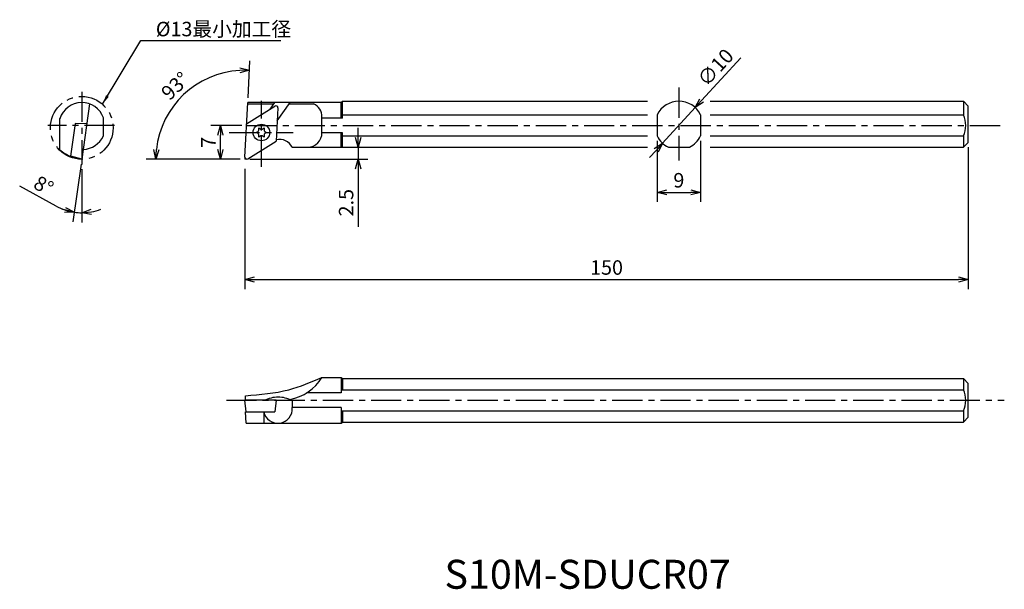
# Model space of a CAD drawing. Extents: x 122 to 326, y -19 to 99.
import ezdxf

# ---------------------------------------------------------------- set-up
doc = ezdxf.new("R2010")
doc.units = 0
doc.header["$LTSCALE"] = 5
doc.header["$MEASUREMENT"] = 0
doc.header["$PDMODE"] = 32
doc.linetypes.add('CENTER', pattern=[2, 1.25, -0.25, 0.25, -0.25])
doc.layers.get('0').update_dxf_attribs({"linetype": 'CONTINUOUS'})
doc.layers.get('DEFPOINTS').update_dxf_attribs({"linetype": 'CONTINUOUS'})
doc.layers.add('外形', color=4, linetype='CONTINUOUS')
doc.layers.add('寸法', color=1, linetype='CONTINUOUS')
doc.styles.get("Standard").update_dxf_attribs({"font": 'MONOTXT', "bigfont": 'BIGFONT'})
doc.dimstyles.get("Standard").update_dxf_attribs({"dimscale": 0, "dimtxt": 3, "dimasz": 2, "dimexe": 2, "dimexo": 1, "dimgap": 1, "dimtad": 1, "dimtxsty": 'STANDARD', "dimblk1": 'OPEN30', "dimblk2": 'OPEN30', "dimsah": 1, "dimcen": -1, "dimclrd": 1, "dimclre": 1, "dimclrt": 3, "dimazin": 3, "dimtfac": 1, "dimtmove": 0, "dimatfit": 3, "dimtolj": 1})

# ---------------------------------------------------------------- blocks, each defined once
blk = doc.blocks.new('_OPEN30')
at = {"color": 0, "linetype": 'BYBLOCK'}
for p, q in [((-1, 0.267949), (0, 0)), ((0, 0), (-1, -0.267949)), ((0, 0), (-1, 0))]:
    blk.add_line(p, q, dxfattribs=at)
blk = doc.blocks.new('*D13')
at = {"color": 1, "linetype": 'BYBLOCK'}
for p, q in [((169.179463, 82.916602), (169.58126, 90.583349)), ((167.511336, 70.167972), (148.067942, 70.167972))]:
    blk.add_line(p, q, dxfattribs=at)
blk.add_arc((168.511336, 70.167972), 18.443394, 93.216197, 173.783803, dxfattribs=at)
at = {"layer": 'DEFPOINTS', "color": 0, "linetype": 'BYBLOCK'}
for p in [(159.852687, 86.452522), (169.127127, 81.917972), (168.532848, 70.167972), (168.533396, 70.588906), (168.932848, 70.167972)]:
    blk.add_point(p, dxfattribs=at)
at = {"color": 1, "linetype": 'BYBLOCK', "xscale": 2, "yscale": 2, "zscale": 2}
for p, rotation in [((169.476588, 88.58609), 0.108099), ((150.067942, 70.167972), 266.891901)]:
    blk.add_blockref('_OPEN30', p, dxfattribs=dict(at, rotation=rotation))
at = {"color": 3, "linetype": 'BYBLOCK', "insert": (154.094855, 85.359773), "char_height": 3, "attachment_point": 5, "rotation": 43.50003227}
blk.add_mtext('\\A1;93°', dxfattribs=at)
blk = doc.blocks.new('*D14')
at = {"color": 1, "linetype": 'BYBLOCK'}
for p, q in [((167.87819, 77.167972), (161.445946, 77.167972)), ((163.445946, 72.167972), (163.445946, 75.167972)), ((167.532848, 70.167972), (161.445946, 70.167972))]:
    blk.add_line(p, q, dxfattribs=at)
at = {"layer": 'DEFPOINTS', "color": 0, "linetype": 'BYBLOCK'}
for p in [(163.445946, 77.167972), (168.87819, 77.167972), (168.532848, 70.167972)]:
    blk.add_point(p, dxfattribs=at)
at = {"color": 1, "linetype": 'BYBLOCK', "xscale": 2, "yscale": 2, "zscale": 2}
for p, rotation in [((163.445946, 77.167972), 90), ((163.445946, 70.167972), 270)]:
    blk.add_blockref('_OPEN30', p, dxfattribs=dict(at, rotation=rotation))
at = {"color": 3, "linetype": 'BYBLOCK', "insert": (160.945946, 73.667972), "char_height": 3, "attachment_point": 5, "rotation": 90}
blk.add_mtext('\\A1;7', dxfattribs=at)
blk = doc.blocks.new('*D15')
at = {"color": 1, "linetype": 'BYBLOCK'}
for p, q in [((134.567494, 69.177704), (132.886513, 57.216898)), ((134.706667, 68.108332), (134.706667, 57.089621)), ((129.369372, 60.460081), (121.833245, 64.603364))]:
    blk.add_line(p, q, dxfattribs=at)
for start, end in [(241.19847, 262), (241.284328, 251.642164), (280.357836, 290.715672), (262, 270)]:
    blk.add_arc((134.706667, 70.167972), 11.078351, start, end, dxfattribs=at)
at = {"layer": 'DEFPOINTS', "color": 0, "linetype": 'BYBLOCK'}
for p in [(134.706667, 84.151518), (136.351907, 81.874461), (134.706667, 70.167972), (134.706667, 69.108332), (134.191244, 59.101617)]:
    blk.add_point(p, dxfattribs=at)
at = {"color": 1, "linetype": 'BYBLOCK', "xscale": 2, "yscale": 2, "zscale": 2}
for p, rotation in [((133.164859, 59.197434), 346.821082), ((134.706667, 59.089621), 185.178918)]:
    blk.add_blockref('_OPEN30', p, dxfattribs=dict(at, rotation=rotation))
at = {"color": 3, "linetype": 'BYBLOCK', "insert": (126.805751, 64.722457), "char_height": 3, "attachment_point": 5, "rotation": 331.19847884}
blk.add_mtext('\\A1;8°', dxfattribs=at)
blk = doc.blocks.new('*D16')
at = {"color": 1, "linetype": 'BYBLOCK'}
for p, q in [((318.52876, 72.667972), (318.52876, 43.241006)), ((168.532848, 68.167972), (168.532848, 43.241006)), ((170.532848, 45.241006), (316.52876, 45.241006))]:
    blk.add_line(p, q, dxfattribs=at)
at = {"layer": 'DEFPOINTS', "color": 0, "linetype": 'BYBLOCK'}
for p in [(318.52876, 73.667972), (168.532848, 69.167972), (318.52876, 45.241006)]:
    blk.add_point(p, dxfattribs=at)
at = {"color": 1, "linetype": 'BYBLOCK', "xscale": 2, "yscale": 2, "zscale": 2, "rotation": 180}
blk.add_blockref('_OPEN30', (168.532848, 45.241006), dxfattribs=at)
at = {"color": 1, "linetype": 'BYBLOCK', "xscale": 2, "yscale": 2, "zscale": 2}
blk.add_blockref('_OPEN30', (318.52876, 45.241006), dxfattribs=at)
at = {"color": 3, "linetype": 'BYBLOCK', "insert": (243.530804, 47.741006), "char_height": 3, "attachment_point": 5}
blk.add_mtext('\\A1;150', dxfattribs=at)
blk = doc.blocks.new('*D17')
at = {"color": 1, "linetype": 'BYBLOCK'}
for p, q in [((271.345938, 91.193661), (263.250878, 82.335331)), ((255.155818, 73.477001), (261.901701, 80.858943)), ((253.806641, 72.000613), (252.457465, 70.524225))]:
    blk.add_line(p, q, dxfattribs=at)
at = {"layer": 'DEFPOINTS', "color": 0, "linetype": 'BYBLOCK'}
for p in [(261.901701, 80.858943), (255.155818, 73.477001)]:
    blk.add_point(p, dxfattribs=at)
at = {"color": 1, "linetype": 'BYBLOCK', "xscale": 2, "yscale": 2, "zscale": 2}
for p, rotation in [((261.901701, 80.858943), 227.57781), ((255.155818, 73.477001), 47.57781)]:
    blk.add_blockref('_OPEN30', p, dxfattribs=dict(at, rotation=rotation))
at = {"color": 3, "linetype": 'BYBLOCK', "insert": (266.127511, 89.189161), "char_height": 3, "attachment_point": 5, "rotation": 47.57781881}
blk.add_mtext('\\A1;∅10', dxfattribs=at)
blk = doc.blocks.new('*D18')
at = {"color": 1, "linetype": 'BYBLOCK'}
for p, q in [((254.02876, 73.988523), (254.02876, 61.312323)), ((263.02876, 73.988523), (263.02876, 61.312323)), ((256.02876, 63.312323), (261.02876, 63.312323))]:
    blk.add_line(p, q, dxfattribs=at)
at = {"layer": 'DEFPOINTS', "color": 0, "linetype": 'BYBLOCK'}
for p in [(254.02876, 74.988523), (263.02876, 74.988523), (263.02876, 63.312323)]:
    blk.add_point(p, dxfattribs=at)
at = {"color": 1, "linetype": 'BYBLOCK', "xscale": 2, "yscale": 2, "zscale": 2, "rotation": 180}
blk.add_blockref('_OPEN30', (254.02876, 63.312323), dxfattribs=at)
at = {"color": 1, "linetype": 'BYBLOCK', "xscale": 2, "yscale": 2, "zscale": 2}
blk.add_blockref('_OPEN30', (263.02876, 63.312323), dxfattribs=at)
at = {"color": 3, "linetype": 'BYBLOCK', "insert": (258.52876, 65.812323), "char_height": 3, "attachment_point": 5}
blk.add_mtext('\\A1;9', dxfattribs=at)
blk = doc.blocks.new('*D19')
at = {"color": 1, "linetype": 'BYBLOCK'}
for p, q in [((192.026064, 74.667972), (192.026064, 76.667972)), ((179.36296, 72.667972), (194.026064, 72.667972)), ((192.026064, 72.667972), (192.026064, 70.167972)), ((169.532848, 70.167972), (194.026064, 70.167972)), ((192.026064, 68.167972), (192.026064, 56.167972))]:
    blk.add_line(p, q, dxfattribs=at)
at = {"layer": 'DEFPOINTS', "color": 0, "linetype": 'BYBLOCK'}
for p in [(178.36296, 72.667972), (192.026064, 72.667972), (168.532848, 70.167972)]:
    blk.add_point(p, dxfattribs=at)
at = {"color": 1, "linetype": 'BYBLOCK', "xscale": 2, "yscale": 2, "zscale": 2}
for p, rotation in [((192.026064, 72.667972), 270), ((192.026064, 70.167972), 90)]:
    blk.add_blockref('_OPEN30', p, dxfattribs=dict(at, rotation=rotation))
at = {"color": 3, "linetype": 'BYBLOCK', "insert": (189.526064, 61.167972), "char_height": 3, "attachment_point": 5, "rotation": 90}
blk.add_mtext('\\A1;2.5', dxfattribs=at)

msp = doc.modelspace()

# ---------------------------------------------------------------- linework, layer by layer
at = {"layer": '外形', "color": 1, "linetype": 'CENTER'}
for p, q in [((134.707, 84.152), (134.707, 69.108)), ((134.727, 84.152), (134.727, 69.108)), ((258.529, 85.014), (258.529, 69.877)), ((171.96, 68.613), (171.96, 82.268)), ((141.519, 77.168), (127.639, 77.168)), ((165.29, 75.706), (178.552, 75.706)), ((168.878, 77.168), (326.017, 77.168)), ((164.703, 20.232), (326.017, 20.232))]:
    msp.add_line(p, q, dxfattribs=at)
at = {"layer": '外形', "linetype": 'CONTINUOUS'}
for p, q in [((168.533, 70.589), (169.127, 81.918)), ((188.533, 81.918), (169.127, 81.918)), ((173.768, 80.555), (174.722, 81.918)), ((175.245, 78.132), (177.896, 81.918)), ((188.783, 82.168), (188.533, 81.918)), ((188.533, 78.689), (188.533, 81.918)), ((188.783, 82.168), (252.029, 82.168)), ((188.783, 78.689), (188.783, 82.168)), ((265.029, 82.168), (317.529, 82.168)), ((317.529, 82.168), (318.529, 81.168)), ((317.529, 82.168), (317.529, 79.347)), ((136.318, 81.636), (134.707, 70.168)), ((168.896, 77.511), (174.775, 81.184)), ((169.112, 81.636), (174.525, 81.636)), ((175.386, 80.824), (175.023, 73.902)), ((177.699, 81.636), (182.79, 81.636)), ((318.529, 73.668), (318.529, 81.168)), ((130.187, 72.114), (130.187, 78.628)), ((130.187, 74.989), (130.187, 78.565)), ((139.207, 74.989), (139.207, 78.747)), ((184.521, 75.647), (184.521, 78.918)), ((188.783, 78.689), (184.521, 78.689)), ((188.783, 79.347), (252.029, 79.347)), ((254.029, 79.347), (254.029, 74.989)), ((263.029, 79.347), (263.029, 74.989)), ((265.029, 79.347), (317.529, 79.347)), ((133.341, 77.553), (132.391, 70.789)), ((135.739, 77.511), (133.359, 77.553)), ((170.872, 75.706), (171.281, 75.946)), ((171.281, 75.467), (170.872, 75.706)), ((171.413, 76.175), (171.416, 76.649)), ((171.416, 76.649), (171.827, 76.414)), ((172.092, 76.414), (172.504, 76.649)), ((172.504, 76.649), (172.506, 76.175)), ((172.638, 75.946), (173.048, 75.706)), ((173.048, 75.706), (172.638, 75.467)), ((188.783, 75.647), (184.521, 75.647)), ((188.533, 72.668), (188.533, 75.647)), ((188.783, 72.668), (188.783, 75.647)), ((169.145, 70.229), (175.023, 73.902)), ((171.416, 74.764), (171.413, 75.238)), ((171.827, 74.999), (171.416, 74.764)), ((172.504, 74.764), (172.092, 74.999)), ((172.506, 75.238), (172.504, 74.764)), ((188.783, 74.989), (252.029, 74.989)), ((265.029, 74.989), (317.529, 74.989)), ((317.529, 74.989), (317.529, 72.668)), ((317.529, 72.668), (318.529, 73.668)), ((178.363, 72.668), (252.029, 72.668)), ((256.349, 72.668), (260.708, 72.668)), ((265.029, 72.668), (317.529, 72.668)), ((134.707, 70.168), (132.408, 70.784)), ((184.521, 24.982), (188.533, 24.982)), ((188.533, 24.982), (188.783, 24.732)), ((188.533, 24.982), (188.533, 21.753)), ((188.783, 24.732), (317.529, 24.732)), ((188.783, 24.732), (188.783, 22.412)), ((317.529, 24.732), (318.529, 23.732)), ((317.529, 24.732), (317.529, 22.412)), ((318.529, 16.732), (318.529, 23.732)), ((168.658, 20.232), (168.658, 21.193)), ((188.533, 21.753), (181.311, 21.753)), ((188.533, 22.412), (317.529, 22.412)), ((175.023, 20.232), (168.533, 20.232)), ((168.825, 17.852), (168.533, 20.232)), ((175.023, 20.232), (174.733, 17.87)), ((178.363, 20.232), (178.363, 18.732)), ((188.533, 18.711), (178.363, 18.711)), ((188.533, 18.711), (188.533, 15.482)), ((168.782, 15.482), (168.658, 17.852)), ((168.658, 17.852), (174.731, 17.852)), ((172.439, 17.852), (172.439, 15.482)), ((188.533, 18.053), (317.529, 18.053)), ((188.783, 18.053), (188.783, 15.732)), ((317.529, 18.053), (317.529, 15.732)), ((317.529, 15.732), (318.529, 16.732)), ((168.782, 15.482), (188.533, 15.482)), ((188.533, 15.482), (188.783, 15.732)), ((188.783, 15.732), (317.529, 15.732))]:
    msp.add_line(p, q, dxfattribs=at)
at = {"layer": '外形', "color": 1, "linetype": 'CONTINUOUS'}
for p in [(168.533, 70.568), (168.933, 70.168)]:
    msp.add_line(p, (168.533, 70.168), dxfattribs=at)
at = {"layer": '外形', "color": 1, "linetype": 'CENTER'}
msp.add_circle((134.707, 76.668), 6.5, dxfattribs=at)
at = {"layer": '外形', "linetype": 'CONTINUOUS'}
msp.add_circle((171.96, 75.706), 1.725, dxfattribs=at)
for centre, radius, start, end in [((134.727, 77.168), 4.75, 19.41117, 162.89931), ((258.529, 77.168), 5, 25.84193, 154.15807), ((174.986, 80.845), 0.4, 357, 122), ((181.521, 78.918), 3, 0, 64.96709), ((313.029, 77.168), 5, 334.15807, 25.84193), ((171.147, 76.176), 0.267, 300.28348, 359.71652), ((171.96, 76.645), 0.267, 240.28348, 299.71652), ((172.773, 76.176), 0.267, 180.28348, 239.71652), ((181.521, 75.668), 3, 270, 0), ((134.707, 77.168), 5, 273.23551, 334.15807), ((171.147, 75.237), 0.267, 0.28348, 59.71652), ((171.96, 74.768), 0.267, 60.28348, 119.71652), ((172.773, 75.237), 0.267, 120.28348, 179.71652), ((175.71, 71.268), 3, 27.81814, 102.93061), ((258.529, 77.168), 5, 205.84193, 244.15807), ((258.529, 77.168), 5, 295.84193, 334.15807), ((134.727, 77.168), 6.794, 228.06654, 249.88698), ((168.933, 70.568), 0.4, 177, 302), ((176.01, 30.232), 10, 280.64594, 328.33176), ((313.029, 20.232), 5, 334.15807, 25.84193), ((175.372, 18.482), 3, 192.12235, 4.38376)]:
    msp.add_arc(centre, radius, start, end, dxfattribs=at)
msp.add_open_spline([(168.658, 21.193), (171.69, 21.431), (177.186, 21.864), (182.251, 24.017), (184.521, 24.982)], degree=3, knots=[0, 0, 0, 0, 9.0516692, 16.4046006, 16.4046006, 16.4046006, 16.4046006], dxfattribs=at)
at = {"layer": '外形', "linetype": 'CONTINUOUS', "extrusion": (0, 0, -1)}
msp.add_open_spline([(178.363, 20.232), (177.385, 20.568), (175.429, 21.24), (173.473, 20.568), (172.495, 20.232)], degree=3, dxfattribs=at)

# ---------------------------------------------------------------- texts
at = {"layer": '外形', "color": 2, "linetype": 'CONTINUOUS'}
msp.add_text('S10M-SDUCR07', height=6, dxfattribs=at).set_placement((209.921, -18.806))
at = {"layer": '寸法', "color": 3, "linetype": 'CONTINUOUS', "insert": (150.071, 96.746), "char_height": 3, "attachment_point": 4}
msp.add_mtext('%%c13最小加工径', dxfattribs=at)

# ---------------------------------------------------------------- dimensions: what is measured, and where the dimension line sits
at = {"layer": '寸法', "linetype": 'CONTINUOUS'}
dim = msp.add_diameter_dim_2p(p1=(255.156, 73.477), p2=(261.902, 80.859), dimstyle='STANDARD', override={"dimscale": 1}, dxfattribs=at)
dim.commit()
dim.dimension.update_dxf_attribs({"geometry": '*D17', "text_midpoint": (267.973, 87.503), "dimtype": 163})
for base, line1, line2, picture, middle in [((159.853, 86.453), ((168.933, 70.168), (168.533, 70.168)), ((168.533, 70.589), (169.127, 81.918)), '*D13', (154.095, 85.36)), ((134.191, 59.102), ((134.707, 84.152), (134.707, 69.108)), ((136.352, 81.874), (134.707, 70.168)), '*D15', (126.806, 64.722))]:
    dim = msp.add_angular_dim_2l(base=base, line1=line1, line2=line2, dimstyle='STANDARD', override={"dimscale": 1}, dxfattribs=at)
    dim.commit()
    dim.dimension.update_dxf_attribs({"geometry": picture, "text_midpoint": middle})
dim = msp.add_linear_dim(base=(163.446, 77.168), p1=(168.533, 70.168), p2=(168.878, 77.168), angle=90, dimstyle='STANDARD', override={"dimscale": 1}, dxfattribs=at)
dim.commit()
dim.dimension.update_dxf_attribs({"geometry": '*D14', "text_midpoint": (160.946, 73.668)})
dim = msp.add_linear_dim(base=(192.026, 72.668), p1=(168.533, 70.168), p2=(178.363, 72.668), angle=90, dimstyle='STANDARD', override={"dimscale": 1}, dxfattribs=at)
dim.commit()
dim.dimension.update_dxf_attribs({"geometry": '*D19', "text_midpoint": (192.026, 61.168), "dimtype": 160})
for base, p1, p2, picture, middle in [((318.529, 45.241), (168.533, 69.168), (318.529, 73.668), '*D16', (243.531, 47.741)), ((263.029, 63.312), (254.029, 74.989), (263.029, 74.989), '*D18', (258.529, 65.812))]:
    dim = msp.add_linear_dim(base=base, p1=p1, p2=p2, dimstyle='STANDARD', override={"dimscale": 1}, dxfattribs=at)
    dim.commit()
    dim.dimension.update_dxf_attribs({"geometry": picture, "text_midpoint": middle})

# ---------------------------------------------------------------- leaders
at = {"layer": '寸法', "color": 1, "linetype": 'CONTINUOUS', "annotation_type": 0, "has_hookline": 1, "hookline_direction": 0, "text_width": 26}
msp.add_leader([(138.991, 81.556), (146.959, 94.797), (148.959, 94.797)], dimstyle='STANDARD', override={"dimscale": 1, "dimtfac": 0.5, "dimtdec": 3, "dimtzin": 13}, dxfattribs=at)

doc.saveas('drawing.dxf')
